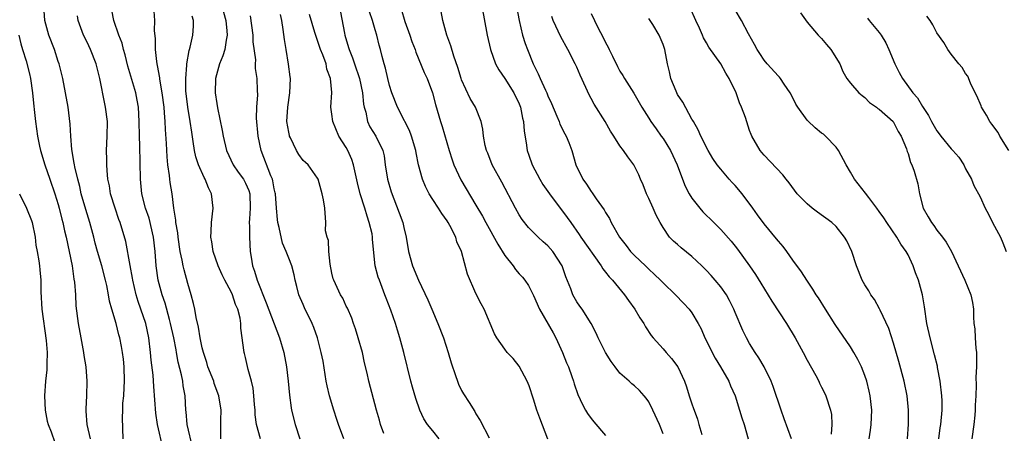
# Model space of a CAD drawing. Units: inches. Extents: x 2562000 to 2565000, y 1518000 to 1521000.
# Drawn here: x 2564184 to 2564320, y 1518514 to 1518571 of the extents above; entities that cross this region are included whole.
import ezdxf

# ---------------------------------------------------------------- set-up
doc = ezdxf.new("R2010")
doc.units = ezdxf.units.IN
doc.header["$MEASUREMENT"] = 0
doc.layers.add('LD25621518_2ft', color=112, linetype='Continuous')

msp = doc.modelspace()

# ---------------------------------------------------------------- linework, layer by layer
at = {"layer": 'LD25621518_2ft'}
for points, elevation in [([(2564252.53, 1518573.47), (2564252.98, 1518571), (2564253.48, 1518569), (2564253.83, 1518567.83), (2564254.14, 1518567), (2564254.94, 1518565), (2564255.64, 1518563.64), (2564255.9, 1518563), (2564256.66, 1518561.34), (2564256.83, 1518561), (2564257, 1518560.58), (2564257.51, 1518559.51), (2564258.25, 1518557.75), (2564258.55, 1518557), (2564258.65, 1518556.65), (2564259.32, 1518555.32), (2564259.52, 1518555), (2564259.91, 1518554.09), (2564260.33, 1518553), (2564260.88, 1518551), (2564261.82, 1518549), (2564262.35, 1518548.35), (2564263, 1518547.33), (2564263.15, 1518547.15), (2564263.71, 1518546.29), (2564264.79, 1518544.79), (2564265, 1518544.4), (2564265.55, 1518543.55), (2564265.79, 1518543), (2564266.92, 1518541), (2564267.84, 1518539.84), (2564268.47, 1518539), (2564269, 1518538.45), (2564270.53, 1518537), (2564271, 1518536.53), (2564271.81, 1518535.81), (2564272.65, 1518535), (2564273, 1518534.63), (2564274.69, 1518533), (2564275.83, 1518531.83), (2564276.62, 1518531), (2564277, 1518530.49), (2564277.87, 1518529), (2564278.26, 1518528.26), (2564278.79, 1518527), (2564279, 1518526.61), (2564279.79, 1518525), (2564280.21, 1518524.21), (2564280.95, 1518523), (2564282.1, 1518521), (2564282.35, 1518520.35), (2564282.98, 1518519), (2564283.62, 1518517), (2564283.93, 1518515.93), (2564284.24, 1518515), (2564284.81, 1518513)], 8266), ([(2564197.99, 1518513), (2564197.91, 1518515.91), (2564197.98, 1518517), (2564197.98, 1518517.98), (2564198.11, 1518519), (2564198.13, 1518520.13), (2564198.21, 1518521), (2564198.17, 1518523), (2564198.07, 1518524.07), (2564197.94, 1518525), (2564197.8, 1518525.8), (2564197.56, 1518527), (2564197.43, 1518527.43), (2564197.03, 1518529), (2564196.43, 1518531), (2564196.12, 1518532.12), (2564195.98, 1518533), (2564195.74, 1518534.26), (2564195.58, 1518535), (2564195.04, 1518537), (2564194.44, 1518539), (2564194.13, 1518540.13), (2564193.92, 1518541), (2564193.38, 1518543), (2564192.81, 1518544.81), (2564192.2, 1518547), (2564191.99, 1518547.99), (2564191.71, 1518549), (2564191.29, 1518550.71), (2564191.24, 1518551), (2564191.22, 1518551.22), (2564190.88, 1518553.12), (2564190.73, 1518555), (2564190.63, 1518556.63), (2564190.36, 1518559), (2564190.02, 1518561), (2564189.63, 1518563), (2564189.13, 1518565), (2564189, 1518565.34), (2564188.46, 1518567), (2564187.67, 1518569), (2564187.12, 1518571), (2564187.01, 1518573)], 8294), ([(2564207.67, 1518511.67), (2564206.9, 1518515), (2564206.74, 1518516.74), (2564206.7, 1518517), (2564206.61, 1518519), (2564206.35, 1518520.35), (2564206.28, 1518521), (2564206.12, 1518521.88), (2564205.67, 1518523.67), (2564205.43, 1518525), (2564205.36, 1518525.36), (2564205.05, 1518527), (2564204.6, 1518529), (2564204.43, 1518529.57), (2564203.83, 1518531.83), (2564203.43, 1518533), (2564202.88, 1518535), (2564202.59, 1518537), (2564202.46, 1518539), (2564202.24, 1518541), (2564201.6, 1518543.6), (2564201.11, 1518545), (2564200.6, 1518547), (2564200.4, 1518549), (2564200.35, 1518553.65), (2564200.29, 1518555), (2564200.24, 1518557), (2564200.13, 1518559), (2564199.97, 1518559.97), (2564199.76, 1518561), (2564198.67, 1518564.67), (2564198.28, 1518566.28), (2564198.05, 1518567), (2564197.86, 1518567.86), (2564197.4, 1518569), (2564196.72, 1518571), (2564196.44, 1518572.44)], 8290), ([(2564211.57, 1518513), (2564211.59, 1518515.59), (2564211.64, 1518517), (2564211.31, 1518519), (2564210.67, 1518520.67), (2564210.58, 1518521), (2564209.79, 1518523), (2564209.61, 1518523.61), (2564209.15, 1518525), (2564209, 1518525.62), (2564208.71, 1518527), (2564208.49, 1518528.49), (2564208.15, 1518529.85), (2564207.96, 1518531), (2564207.79, 1518531.79), (2564207.47, 1518533), (2564207, 1518534.55), (2564206.47, 1518536.47), (2564206.35, 1518537), (2564206.21, 1518537.79), (2564205.94, 1518539), (2564205.63, 1518541), (2564205.6, 1518541.6), (2564205.33, 1518543), (2564205.33, 1518543.33), (2564205.05, 1518545), (2564204.8, 1518547), (2564204.54, 1518548.54), (2564204.49, 1518549), (2564204.45, 1518549.55), (2564204.22, 1518551), (2564204.1, 1518552.1), (2564204.03, 1518553.97), (2564203.89, 1518555.89), (2564203.84, 1518557), (2564203.77, 1518558.23), (2564203.69, 1518559), (2564203.44, 1518561), (2564203.1, 1518562.9), (2564203.09, 1518563.09), (2564202.78, 1518564.78), (2564202.73, 1518565), (2564202.67, 1518565.33), (2564202.5, 1518567), (2564202.49, 1518568.49), (2564202.38, 1518569.62), (2564202.42, 1518571), (2564202.32, 1518572.32)], 8288), ([(2564211.72, 1518573), (2564212.27, 1518571), (2564212.43, 1518569.57), (2564212.46, 1518569), (2564212.3, 1518568.3), (2564212.11, 1518567), (2564211.87, 1518566.13), (2564211.38, 1518565), (2564210.84, 1518563), (2564210.8, 1518561), (2564211, 1518559.52), (2564211.1, 1518558.9), (2564211.77, 1518555.77), (2564211.9, 1518555), (2564212.37, 1518553), (2564213.29, 1518551), (2564213.99, 1518549.99), (2564214.71, 1518549), (2564215, 1518548.47), (2564215.45, 1518547.45), (2564215.59, 1518547), (2564215.67, 1518545), (2564215.54, 1518543.54), (2564215.52, 1518543), (2564215.55, 1518542.45), (2564215.54, 1518541), (2564215.66, 1518539), (2564215.77, 1518538.23), (2564215.98, 1518537), (2564216.25, 1518536.25), (2564216.62, 1518535), (2564217.89, 1518531.89), (2564218.97, 1518528.97), (2564219.73, 1518527), (2564220.3, 1518525), (2564220.7, 1518523), (2564220.94, 1518521), (2564221.09, 1518519.09), (2564221.32, 1518517.32), (2564221.38, 1518517), (2564221.9, 1518515), (2564222.56, 1518513)], 8284), ([(2564234.22, 1518513.78), (2564233.76, 1518515), (2564233.59, 1518515.59), (2564233.19, 1518517), (2564232.12, 1518521), (2564231.89, 1518522.11), (2564231.54, 1518523.54), (2564231.25, 1518525), (2564230.66, 1518527), (2564230.26, 1518528.26), (2564229.98, 1518529), (2564229.75, 1518529.75), (2564229.15, 1518531.15), (2564229, 1518531.43), (2564228.5, 1518532.5), (2564228.2, 1518533), (2564227.25, 1518535), (2564227.19, 1518535.19), (2564227, 1518536.01), (2564226.77, 1518537.23), (2564226.58, 1518539), (2564226.51, 1518540.51), (2564226.32, 1518541), (2564226.12, 1518541.88), (2564226.15, 1518543), (2564226, 1518545), (2564225.85, 1518546.15), (2564225.65, 1518547), (2564225.49, 1518547.49), (2564225.09, 1518549), (2564225, 1518549.15), (2564223.68, 1518551), (2564223.32, 1518551.32), (2564223, 1518551.62), (2564222.42, 1518552.42), (2564222.1, 1518553), (2564221.24, 1518554.76), (2564221.11, 1518555), (2564221.09, 1518555.09), (2564221, 1518555.52), (2564220.76, 1518557), (2564220.86, 1518559), (2564221.14, 1518561), (2564221.23, 1518563), (2564221.21, 1518563.21), (2564220.98, 1518564.98), (2564220.63, 1518567), (2564220.41, 1518568.41), (2564220.24, 1518569.76), (2564220.05, 1518571), (2564219.86, 1518571.86)], 8280), ([(2564241.91, 1518513), (2564241, 1518514.15), (2564240.26, 1518515), (2564239.77, 1518515.77), (2564239.19, 1518517), (2564238.63, 1518518.63), (2564238.17, 1518520.18), (2564237.95, 1518521), (2564237, 1518525), (2564236.45, 1518527), (2564236.09, 1518528.09), (2564235.81, 1518529), (2564235.16, 1518530.84), (2564234.51, 1518532.51), (2564234.36, 1518533), (2564233.59, 1518535), (2564233.44, 1518535.44), (2564233, 1518537), (2564232.64, 1518540.64), (2564232.64, 1518541), (2564232.58, 1518541.42), (2564232.19, 1518543), (2564231.88, 1518543.88), (2564231.56, 1518545), (2564230.93, 1518547), (2564230.53, 1518548.53), (2564230.18, 1518550.18), (2564229.99, 1518551), (2564229.76, 1518551.76), (2564229.21, 1518553), (2564229, 1518553.4), (2564227.97, 1518555), (2564227.11, 1518557), (2564227, 1518558.05), (2564226.86, 1518559), (2564226.97, 1518561.03), (2564226.81, 1518563), (2564226.29, 1518564.29), (2564226.18, 1518565), (2564225.73, 1518566.27), (2564225.42, 1518567), (2564225, 1518568.25), (2564224.79, 1518568.79), (2564224.64, 1518569.36), (2564223.87, 1518571.87)], 8278), ([(2564228.18, 1518572.18), (2564228.74, 1518569.26), (2564228.8, 1518569), (2564229.31, 1518567.3), (2564229.38, 1518567), (2564229.85, 1518565.85), (2564230.13, 1518565), (2564230.81, 1518563), (2564231.25, 1518561), (2564231.4, 1518559.4), (2564231.48, 1518559), (2564231.71, 1518558.29), (2564231.96, 1518557), (2564232.28, 1518556.28), (2564233.1, 1518555), (2564234.07, 1518553), (2564234.24, 1518552.24), (2564234.4, 1518551), (2564234.74, 1518549), (2564235.25, 1518547.25), (2564236.36, 1518544.36), (2564236.85, 1518543), (2564237, 1518542.31), (2564237.33, 1518541), (2564237.65, 1518539), (2564238.19, 1518537), (2564239, 1518535.02), (2564240.3, 1518532.3), (2564240.87, 1518531), (2564241.71, 1518529), (2564242.48, 1518527), (2564243.16, 1518525), (2564243.55, 1518523.55), (2564244.18, 1518521.82), (2564244.43, 1518521), (2564244.58, 1518520.58), (2564245, 1518519.74), (2564245.26, 1518519.26), (2564246.06, 1518518.06), (2564246.83, 1518516.83), (2564247, 1518516.48), (2564247.58, 1518515.58), (2564248.85, 1518513.15)], 8276), ([(2564257, 1518512.96), (2564255.87, 1518515.87), (2564255.46, 1518517), (2564255, 1518518.51), (2564254.38, 1518520.38), (2564254.09, 1518521), (2564253, 1518523.11), (2564252.16, 1518524.16), (2564251.34, 1518525), (2564251, 1518525.45), (2564249.9, 1518527), (2564249.58, 1518527.58), (2564248.15, 1518531), (2564247.72, 1518531.72), (2564247, 1518533.16), (2564245.85, 1518535.85), (2564244.99, 1518539), (2564244.35, 1518540.35), (2564244.19, 1518541), (2564243.38, 1518542.62), (2564243.16, 1518543), (2564243, 1518543.25), (2564242.24, 1518544.24), (2564241.8, 1518545), (2564241, 1518546.19), (2564240.52, 1518547), (2564240.01, 1518548.01), (2564239.58, 1518549), (2564239.01, 1518551.01), (2564238.69, 1518552.69), (2564238.65, 1518553), (2564238.05, 1518555), (2564237.77, 1518555.77), (2564237.12, 1518557), (2564237.09, 1518557.09), (2564236.1, 1518559), (2564235.32, 1518561), (2564235, 1518561.99), (2564234.75, 1518563), (2564234.43, 1518564.43), (2564234.25, 1518565), (2564233.97, 1518566.03), (2564233.75, 1518567), (2564233.58, 1518567.58), (2564233.23, 1518569), (2564233, 1518569.71), (2564232.62, 1518571), (2564232.21, 1518572.21)], 8274), ([(2564236.62, 1518572.62), (2564237.12, 1518570.88), (2564237.81, 1518569), (2564238.12, 1518568.12), (2564238.55, 1518567), (2564238.65, 1518566.65), (2564239.83, 1518563.83), (2564240.21, 1518563), (2564240.96, 1518561), (2564241.39, 1518559.39), (2564242.1, 1518557), (2564242.33, 1518556.33), (2564243.28, 1518553), (2564243.68, 1518551.68), (2564243.93, 1518551), (2564244.92, 1518548.92), (2564247, 1518545.42), (2564247.89, 1518543.89), (2564248.35, 1518543), (2564250.02, 1518540.02), (2564251, 1518538.45), (2564252.16, 1518537), (2564252.51, 1518536.51), (2564253, 1518535.91), (2564253.45, 1518535.45), (2564253.8, 1518535), (2564254.29, 1518534.29), (2564255, 1518532.88), (2564255.83, 1518531), (2564257.72, 1518527.72), (2564258.1, 1518527), (2564259, 1518525), (2564259.57, 1518523.57), (2564259.83, 1518523), (2564260.32, 1518521.68), (2564260.56, 1518521), (2564260.65, 1518520.65), (2564261.17, 1518519.17), (2564261.78, 1518517.78), (2564262.22, 1518517), (2564262.51, 1518516.51), (2564263, 1518515.83), (2564263.37, 1518515.37), (2564265, 1518513.48)], 8272), ([(2564273, 1518513.72), (2564272.48, 1518515), (2564271.58, 1518517), (2564271, 1518518.16), (2564270.66, 1518518.66), (2564270.38, 1518519), (2564269.72, 1518519.72), (2564269, 1518520.38), (2564268.64, 1518520.64), (2564268.27, 1518521), (2564267, 1518522.14), (2564266.31, 1518523), (2564265.76, 1518523.76), (2564265, 1518524.97), (2564263.99, 1518527), (2564263.68, 1518527.68), (2564263.01, 1518529), (2564261.73, 1518531), (2564261.42, 1518531.42), (2564261, 1518532.03), (2564260.64, 1518532.64), (2564260.46, 1518533), (2564260.17, 1518533.83), (2564259.49, 1518535.49), (2564258.97, 1518537), (2564257.66, 1518539), (2564257, 1518539.79), (2564256.35, 1518540.35), (2564255.64, 1518541), (2564254.32, 1518542.32), (2564253.43, 1518543.43), (2564253, 1518544.1), (2564252.47, 1518545), (2564250.61, 1518548.61), (2564249.27, 1518551), (2564248.63, 1518552.63), (2564248.46, 1518553), (2564248.29, 1518553.71), (2564248.05, 1518555), (2564247.95, 1518555.95), (2564247.73, 1518557), (2564246.93, 1518559), (2564246.2, 1518560.2), (2564245, 1518562.81), (2564244.93, 1518563), (2564244.49, 1518564.49), (2564243.91, 1518566.09), (2564243.51, 1518567.51), (2564242.96, 1518569), (2564242.4, 1518571), (2564242.03, 1518573)], 8270), ([(2564247.8, 1518573), (2564248.56, 1518569), (2564249.02, 1518567), (2564249.72, 1518565), (2564250.16, 1518564.16), (2564251, 1518562.97), (2564252.24, 1518561), (2564253, 1518559.45), (2564253.18, 1518559), (2564253.48, 1518557.48), (2564253.61, 1518557), (2564253.7, 1518555.7), (2564253.96, 1518554.04), (2564254.11, 1518553), (2564254.35, 1518552.35), (2564254.8, 1518551), (2564255.87, 1518549), (2564256.29, 1518548.29), (2564257.21, 1518547), (2564259.69, 1518543.69), (2564260.16, 1518543), (2564261.34, 1518541.34), (2564261.56, 1518541), (2564264.37, 1518537), (2564264.6, 1518536.6), (2564265, 1518536.13), (2564265.48, 1518535.48), (2564265.96, 1518535), (2564267.62, 1518533), (2564268.19, 1518532.19), (2564269.06, 1518531), (2564269.78, 1518529.78), (2564270.33, 1518529), (2564270.56, 1518528.56), (2564271.35, 1518527.35), (2564271.63, 1518527), (2564273, 1518525.48), (2564273.4, 1518525), (2564274.17, 1518524.17), (2564275.04, 1518523), (2564275.97, 1518521), (2564276.24, 1518520.24), (2564276.62, 1518519), (2564277, 1518517.86), (2564277.23, 1518517.23), (2564277.29, 1518517), (2564277.75, 1518515.75), (2564277.95, 1518515), (2564278.39, 1518513.61)], 8268), ([(2564263, 1518571.97), (2564263.94, 1518570.06), (2564264.67, 1518568.67), (2564265, 1518567.95), (2564265.34, 1518567.34), (2564265.49, 1518567), (2564265.94, 1518566.06), (2564266.65, 1518564.65), (2564267, 1518564.01), (2564267.4, 1518563.4), (2564267.62, 1518563), (2564268.93, 1518560.93), (2564270.04, 1518559), (2564271, 1518557.48), (2564271.29, 1518557), (2564272.02, 1518556.02), (2564272.73, 1518555), (2564273, 1518554.65), (2564274.02, 1518553), (2564274.93, 1518551), (2564275.66, 1518549), (2564276.03, 1518548.03), (2564276.61, 1518547), (2564277, 1518546.37), (2564278.11, 1518545), (2564278.51, 1518544.51), (2564280.02, 1518543), (2564281, 1518542.05), (2564282.43, 1518540.43), (2564283, 1518539.74), (2564283.32, 1518539.32), (2564284.99, 1518536.99), (2564285.81, 1518535.81), (2564286.58, 1518534.58), (2564288.1, 1518532.1), (2564290.12, 1518529), (2564291.34, 1518527), (2564292.46, 1518525), (2564293, 1518523.94), (2564294.19, 1518521.81), (2564294.61, 1518521), (2564294.72, 1518520.72), (2564295, 1518520.19), (2564295.38, 1518519.39), (2564295.6, 1518519), (2564296.24, 1518517), (2564296.38, 1518516.38), (2564296.44, 1518515), (2564296.33, 1518513.67)], 8262), ([(2564306.93, 1518513), (2564307.05, 1518515.05), (2564307.07, 1518517), (2564306.87, 1518519), (2564306.45, 1518521), (2564305.73, 1518523.73), (2564305, 1518526.28), (2564304.33, 1518528.33), (2564303.15, 1518530.85), (2564303.06, 1518531.06), (2564302.34, 1518532.34), (2564301.85, 1518533), (2564301.54, 1518533.54), (2564301, 1518534.35), (2564300.63, 1518535), (2564299.85, 1518537), (2564299.21, 1518539), (2564298.49, 1518540.49), (2564298.19, 1518541), (2564297, 1518542.45), (2564296.42, 1518543), (2564294.44, 1518544.44), (2564293.7, 1518545), (2564293, 1518545.59), (2564291.61, 1518547), (2564290.51, 1518548.51), (2564290.08, 1518549), (2564289.63, 1518549.63), (2564287, 1518552.33), (2564286.71, 1518552.71), (2564286.45, 1518553), (2564285.31, 1518555), (2564285.21, 1518555.21), (2564285, 1518555.77), (2564284.41, 1518557.59), (2564283.89, 1518559), (2564283.6, 1518559.6), (2564283.12, 1518561), (2564282.16, 1518563), (2564281.71, 1518563.71), (2564281, 1518565), (2564279.33, 1518567.33), (2564279, 1518567.94), (2564278.6, 1518568.6), (2564278.46, 1518569), (2564278.02, 1518569.98), (2564277.54, 1518571), (2564276.77, 1518572.77)], 8258), ([(2564311.27, 1518513), (2564311.47, 1518514.53), (2564311.54, 1518515), (2564311.73, 1518517), (2564311.72, 1518518.28), (2564311.7, 1518519), (2564311.48, 1518521), (2564311.11, 1518522.89), (2564311.08, 1518523.08), (2564310.68, 1518524.68), (2564310.07, 1518527), (2564309.62, 1518529), (2564309.3, 1518531.3), (2564309.03, 1518533), (2564308.45, 1518535), (2564308.05, 1518536.05), (2564307.72, 1518537), (2564307, 1518538.54), (2564306.76, 1518539), (2564306.02, 1518540.02), (2564305.44, 1518541), (2564304.05, 1518543), (2564303.64, 1518543.64), (2564303, 1518544.56), (2564302.67, 1518545), (2564301.54, 1518546.46), (2564301.08, 1518547.08), (2564299.55, 1518549), (2564299, 1518550.01), (2564298.41, 1518551), (2564297.36, 1518553), (2564297, 1518553.48), (2564295.54, 1518555), (2564295.25, 1518555.25), (2564295, 1518555.42), (2564294.12, 1518556.12), (2564293.09, 1518557.09), (2564293, 1518557.18), (2564291.68, 1518559), (2564291.44, 1518559.44), (2564291, 1518560.3), (2564290.62, 1518561), (2564289.8, 1518562.2), (2564289.28, 1518563), (2564289.16, 1518563.16), (2564289, 1518563.31), (2564287.44, 1518565), (2564287, 1518565.54), (2564286.43, 1518566.43), (2564286.04, 1518567), (2564285.7, 1518567.7), (2564284.84, 1518569.16), (2564283.89, 1518571), (2564283, 1518572.52)], 8256), ([(2564292.09, 1518572.09), (2564293, 1518570.8), (2564294.54, 1518569), (2564294.76, 1518568.76), (2564295, 1518568.54), (2564295.68, 1518567.68), (2564296.3, 1518567), (2564297.54, 1518565), (2564297.94, 1518563.94), (2564298.48, 1518563), (2564299, 1518562.34), (2564300.15, 1518561), (2564300.62, 1518560.62), (2564301, 1518560.34), (2564301.67, 1518559.67), (2564302.64, 1518559), (2564302.82, 1518558.82), (2564303, 1518558.71), (2564304.93, 1518557), (2564305, 1518556.91), (2564305.62, 1518555.62), (2564306.05, 1518555), (2564306.8, 1518553.21), (2564306.88, 1518552.88), (2564307, 1518552.59), (2564307.34, 1518551.34), (2564307.55, 1518551), (2564307.86, 1518550.14), (2564308.38, 1518548.38), (2564308.57, 1518547), (2564309.09, 1518545), (2564309.81, 1518543.81), (2564310.24, 1518543), (2564310.59, 1518542.59), (2564311, 1518541.97), (2564311.8, 1518541), (2564312.31, 1518540.31), (2564313.05, 1518539), (2564314.9, 1518535), (2564315.71, 1518533), (2564315.93, 1518531.93), (2564316.07, 1518531), (2564316.07, 1518529.93), (2564316.16, 1518529), (2564316.27, 1518528.27), (2564316.33, 1518527), (2564316.43, 1518525.57), (2564316.5, 1518525), (2564316.51, 1518524.51), (2564316.5, 1518523), (2564316.43, 1518521.57), (2564316.47, 1518520.47), (2564316.4, 1518519), (2564316.32, 1518517.68), (2564316.33, 1518517), (2564316.28, 1518516.28), (2564316.14, 1518515), (2564315.84, 1518513)], 8254), ([(2564203.58, 1518511.58), (2564202.8, 1518515), (2564202.57, 1518516.57), (2564202.26, 1518520.26), (2564202.16, 1518521.84), (2564201.91, 1518523.91), (2564201.82, 1518525), (2564201.58, 1518527), (2564201.15, 1518529), (2564200.47, 1518531), (2564200.08, 1518532.08), (2564199.81, 1518533), (2564199.35, 1518535), (2564199.31, 1518535.31), (2564199, 1518537.05), (2564198.38, 1518540.38), (2564197.59, 1518543), (2564197.42, 1518543.42), (2564196.88, 1518545), (2564196.27, 1518547), (2564196.1, 1518548.09), (2564195.9, 1518549), (2564195.77, 1518550.23), (2564195.74, 1518551), (2564195.75, 1518551.74), (2564195.72, 1518553), (2564195.8, 1518555), (2564195.84, 1518557), (2564195.58, 1518559), (2564195.46, 1518559.46), (2564194.77, 1518563), (2564194.26, 1518565), (2564193.46, 1518567), (2564193, 1518568), (2564192.51, 1518569), (2564191.77, 1518571), (2564191.68, 1518571.68)], 8292), ([(2564217.09, 1518513), (2564216.52, 1518515), (2564216.35, 1518516.35), (2564216.32, 1518517), (2564216.24, 1518517.76), (2564216.16, 1518519), (2564216.05, 1518520.05), (2564215.81, 1518521), (2564215.36, 1518522.64), (2564215, 1518524.29), (2564214.87, 1518524.87), (2564214.82, 1518525), (2564214.37, 1518528.37), (2564214.36, 1518529), (2564214.25, 1518529.75), (2564213.94, 1518531), (2564213.63, 1518531.63), (2564213.18, 1518533), (2564213, 1518533.39), (2564212.12, 1518535), (2564211.76, 1518535.76), (2564211.2, 1518537), (2564210.51, 1518539), (2564210.33, 1518540.33), (2564210.2, 1518541), (2564210.22, 1518541.78), (2564210.29, 1518543), (2564210.52, 1518545), (2564210.3, 1518547), (2564209.84, 1518547.84), (2564209.41, 1518549), (2564209.25, 1518549.25), (2564208.47, 1518551), (2564208.1, 1518552.1), (2564207.91, 1518553), (2564207.74, 1518554.26), (2564207.53, 1518555.53), (2564207.33, 1518557), (2564206.99, 1518558.99), (2564206.73, 1518561.27), (2564206.7, 1518563), (2564206.85, 1518564.85), (2564206.84, 1518565), (2564207.16, 1518566.84), (2564207.23, 1518567), (2564207.33, 1518567.33), (2564207.69, 1518569), (2564207.78, 1518570.22), (2564207.78, 1518571), (2564207.61, 1518571.61)], 8286), ([(2564228.65, 1518513), (2564227.91, 1518515), (2564227.68, 1518515.68), (2564227.27, 1518517), (2564226.67, 1518519), (2564226.35, 1518520.35), (2564226.22, 1518521), (2564225.78, 1518523.78), (2564225.53, 1518525), (2564224.98, 1518527), (2564224.47, 1518528.47), (2564224.26, 1518529), (2564223.18, 1518531.18), (2564223, 1518531.63), (2564222.41, 1518533), (2564222.15, 1518534.15), (2564221.91, 1518535), (2564221.77, 1518535.77), (2564221.43, 1518537), (2564221, 1518538.05), (2564220.65, 1518539), (2564220.14, 1518540.14), (2564219.69, 1518542.31), (2564219.49, 1518543), (2564219.43, 1518543.43), (2564219.29, 1518545), (2564219.16, 1518547), (2564219.14, 1518547.14), (2564219, 1518547.69), (2564218.8, 1518548.8), (2564218.73, 1518549), (2564218.5, 1518549.5), (2564217.18, 1518553), (2564216.76, 1518555), (2564216.52, 1518557.48), (2564216.57, 1518559), (2564216.72, 1518560.72), (2564216.68, 1518561.32), (2564216.64, 1518563), (2564216.38, 1518564.38), (2564216.39, 1518565), (2564216.42, 1518565.58), (2564216.08, 1518568.08), (2564216.05, 1518569), (2564215.68, 1518571.68)], 8282), ([(2564290.8, 1518513), (2564289.79, 1518515.79), (2564289.37, 1518517), (2564288.28, 1518520.28), (2564287.98, 1518521), (2564287, 1518522.98), (2564286.27, 1518524.27), (2564285.75, 1518525), (2564285, 1518526.23), (2564284.56, 1518527), (2564284.04, 1518528.04), (2564283, 1518530.53), (2564282.82, 1518531), (2564282.21, 1518532.21), (2564281.78, 1518533), (2564281, 1518534.08), (2564280.23, 1518535), (2564279.66, 1518535.66), (2564279, 1518536.38), (2564278.39, 1518537), (2564277, 1518538.32), (2564275.51, 1518539.51), (2564275, 1518539.96), (2564274.43, 1518540.43), (2564273.9, 1518541), (2564273, 1518542.32), (2564272.58, 1518543), (2564272.02, 1518544.02), (2564271.6, 1518545), (2564271, 1518546.36), (2564270.7, 1518547), (2564270.22, 1518548.22), (2564269.87, 1518549), (2564269.62, 1518549.62), (2564268.92, 1518551), (2564268.1, 1518552.1), (2564267.49, 1518553), (2564267, 1518553.64), (2564266.16, 1518555), (2564265.7, 1518555.7), (2564264.96, 1518557), (2564263.41, 1518559.41), (2564263, 1518560.19), (2564262.71, 1518560.71), (2564262.25, 1518561.75), (2564261.46, 1518563.46), (2564261, 1518564.55), (2564260.79, 1518565), (2564259.76, 1518567), (2564258.77, 1518568.77), (2564257.74, 1518571), (2564257.56, 1518571.56)], 8264), ([(2564301.61, 1518513), (2564301.8, 1518514.2), (2564301.88, 1518515), (2564301.97, 1518517), (2564301.75, 1518519), (2564301.62, 1518519.62), (2564301.28, 1518521), (2564301, 1518521.82), (2564300.52, 1518523), (2564300.02, 1518524.02), (2564299.47, 1518525), (2564299, 1518525.76), (2564296.89, 1518528.89), (2564295.52, 1518531), (2564294.56, 1518532.56), (2564294.25, 1518533), (2564293.78, 1518533.78), (2564292.93, 1518535), (2564292.19, 1518536.19), (2564291, 1518537.81), (2564290.16, 1518539), (2564289.67, 1518539.67), (2564289, 1518540.41), (2564288.75, 1518540.75), (2564287, 1518542.83), (2564286.09, 1518544.09), (2564285.46, 1518545), (2564283.97, 1518547), (2564283, 1518548.14), (2564282.56, 1518548.56), (2564282.18, 1518549), (2564281, 1518550.39), (2564280.51, 1518551), (2564279.9, 1518551.9), (2564279.25, 1518553), (2564278.24, 1518555), (2564277.88, 1518555.88), (2564277.2, 1518557), (2564277.14, 1518557.14), (2564277, 1518557.34), (2564275.72, 1518559.72), (2564275, 1518560.77), (2564274.88, 1518561), (2564274.78, 1518561.22), (2564274.06, 1518563), (2564273.89, 1518563.89), (2564273.61, 1518565), (2564273.24, 1518567), (2564273, 1518567.7), (2564272.45, 1518569), (2564271.55, 1518570.45), (2564271, 1518571.3)], 8260), ([(2564301.35, 1518571.35), (2564301.62, 1518571), (2564303, 1518569.36), (2564303.25, 1518569), (2564303.92, 1518567.92), (2564304.32, 1518567), (2564305.16, 1518565), (2564305.79, 1518563.79), (2564306.22, 1518563), (2564307.68, 1518561), (2564308.3, 1518560.3), (2564309, 1518559.08), (2564309.86, 1518557.86), (2564310.25, 1518557), (2564311, 1518555.73), (2564311.33, 1518555.33), (2564311.55, 1518555), (2564313, 1518553.21), (2564313.21, 1518553), (2564314.05, 1518552.05), (2564314.75, 1518551), (2564315, 1518550.46), (2564315.81, 1518549), (2564316.16, 1518548.16), (2564317, 1518546.56), (2564317.71, 1518545), (2564318.17, 1518544.17), (2564318.75, 1518543), (2564319.84, 1518541), (2564320.18, 1518540.18), (2564320.64, 1518539)], 8252), ([(2564321, 1518553), (2564319.77, 1518555), (2564319.5, 1518555.5), (2564318.65, 1518556.65), (2564318.37, 1518557), (2564317.89, 1518557.89), (2564317.22, 1518559), (2564317.17, 1518559.17), (2564316.57, 1518560.57), (2564316.34, 1518561), (2564315.68, 1518562.32), (2564315.3, 1518563.3), (2564315, 1518563.67), (2564314.5, 1518564.5), (2564314.05, 1518565), (2564313, 1518566.35), (2564312.51, 1518567), (2564311.97, 1518567.97), (2564311, 1518569.32), (2564310.43, 1518570.43), (2564310.06, 1518571), (2564309.61, 1518571.61)], 8250), ([(2564183.51, 1518569), (2564183.78, 1518567.78), (2564184.05, 1518567), (2564184.56, 1518565.44), (2564185, 1518563.65), (2564185.14, 1518563), (2564185.42, 1518561), (2564185.56, 1518559.56), (2564185.72, 1518558.28), (2564185.85, 1518557), (2564186, 1518556), (2564186.12, 1518555), (2564186.41, 1518553.59), (2564186.55, 1518553), (2564187.14, 1518551), (2564187.81, 1518549), (2564188.51, 1518547), (2564189, 1518545.49), (2564189.14, 1518545), (2564189.49, 1518543.49), (2564189.64, 1518543), (2564189.87, 1518541.87), (2564190.09, 1518541), (2564190.51, 1518539), (2564190.91, 1518537), (2564191.18, 1518535.18), (2564191.25, 1518534.75), (2564191.39, 1518533), (2564191.46, 1518531.46), (2564191.75, 1518529), (2564192.13, 1518527), (2564192.52, 1518525), (2564192.56, 1518524.56), (2564192.84, 1518523), (2564192.99, 1518521), (2564192.92, 1518519), (2564192.82, 1518517.18), (2564192.82, 1518517), (2564192.85, 1518516.85), (2564192.99, 1518515), (2564193.42, 1518513)], 8296), ([(2564183.64, 1518547), (2564184.6, 1518545), (2564185.29, 1518543.29), (2564185.39, 1518543), (2564185.79, 1518541), (2564185.89, 1518539.89), (2564186.07, 1518539), (2564186.3, 1518537.7), (2564186.4, 1518537), (2564186.46, 1518536.46), (2564186.59, 1518535), (2564186.58, 1518533.42), (2564186.71, 1518531), (2564187.34, 1518526.66), (2564187.46, 1518525), (2564187.42, 1518523.42), (2564187.42, 1518523), (2564187.4, 1518522.6), (2564187.23, 1518521), (2564187.08, 1518519), (2564187.17, 1518517), (2564187.48, 1518515.48), (2564187.61, 1518515), (2564188, 1518514), (2564188.52, 1518512.52)], 8298)]:
    msp.add_lwpolyline(points, dxfattribs=dict(at, elevation=elevation))

doc.saveas('drawing.dxf')
